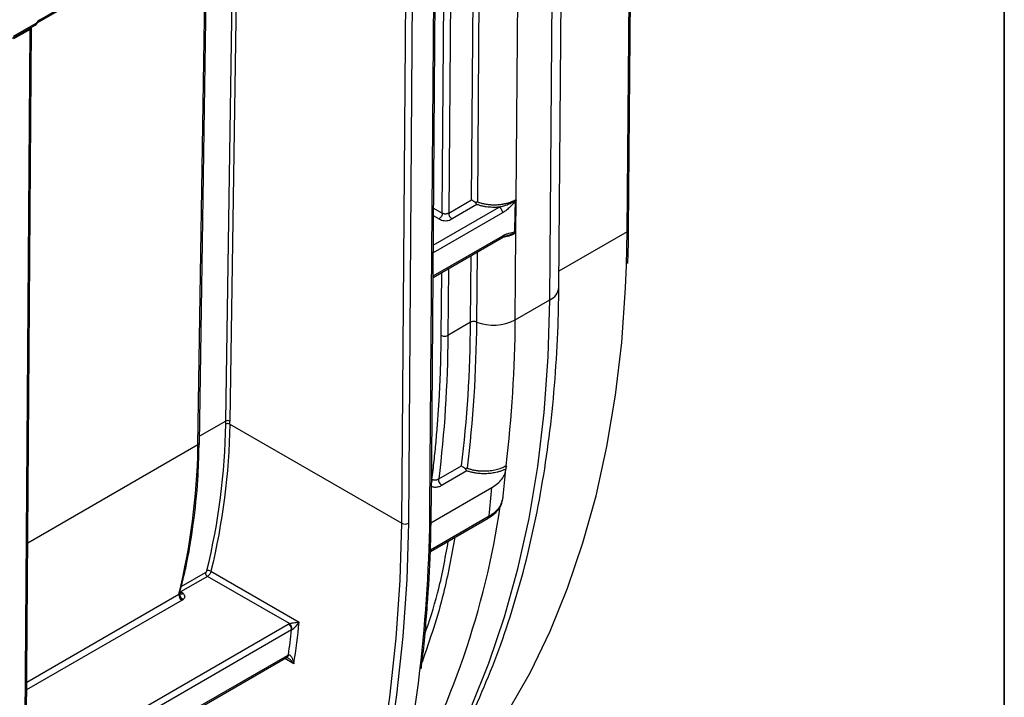
# Model space of a CAD drawing. Units: millimetres. Extents: x 7 to 418, y -29 to 291.
# Drawn here: x 400 to 415, y 134 to 144 of the extents above; entities that cross this region are included whole.
import ezdxf

# ---------------------------------------------------------------- set-up
doc = ezdxf.new("R2010")
doc.units = ezdxf.units.MM
doc.layers.add('FORMAT', color=7, linetype='Continuous')

msp = doc.modelspace()

# ---------------------------------------------------------------- linework, layer by layer
at = {"color": 8, "linetype": 'Continuous', "lineweight": 25}
for p, q in [((408.089864, 139.618097), (408.321226, 170.09901)), ((407.579582, 141.145476), (407.798866, 170.035052)), ((409.267833, 140.652511), (409.466955, 166.885954)), ((403.165851, 137.775936), (403.283452, 145.556541)), ((403.344601, 145.591842), (403.226458, 137.775326)), ((402.741573, 137.414376), (402.860952, 145.312637)), ((407.014957, 144.502702), (406.989201, 141.109515)), ((406.900018, 141.139512), (406.925153, 144.45086)), ((406.453534, 140.939574), (406.478227, 144.192855)), ((406.579689, 144.251428), (406.554555, 140.94008)), ((406.319385, 140.450876), (407.31992, 141.028472)), ((406.323627, 141.014568), (406.453534, 140.939574)), ((407.370742, 140.941172), (406.318504, 140.333728)), ((406.403026, 140.852092), (406.322753, 140.898433)), ((406.315859, 139.982255), (407.376086, 140.594311)), ((409.267833, 140.652511), (408.229785, 140.053259)), ((409.257575, 140.140772), (409.267833, 140.652511)), ((406.885885, 139.277442), (406.893582, 140.291606)), ((406.983386, 140.343449), (406.975333, 139.282449)), ((406.439408, 139.078518), (406.446657, 140.033602)), ((406.548119, 140.092174), (406.540421, 139.07801)), ((403.165851, 137.775936), (402.764015, 137.543961)), ((402.741573, 137.414376), (400.153228, 135.920156)), ((406.275045, 135.817665), (407.167959, 136.333133)), ((402.487637, 135.258941), (402.855341, 135.471211)), ((402.46875, 135.166972), (402.485096, 135.173886)), ((402.498732, 135.050142), (400.136272, 133.686323)), ((400.13718, 133.805939), (402.450699, 135.141505)), ((404.165503, 134.599909), (400.125504, 132.267667)), ((400.126393, 132.38482), (404.114995, 134.687391)), ((400.122836, 131.916181), (404.100082, 134.212197)), ((404.200332, 134.084988), (404.060956, 134.165448))]:
    msp.add_line(p, q, dxfattribs=at)
at = {"color": 7, "linetype": 'Continuous', "lineweight": 25}
for p, q in [((406.26863, 136.457028), (406.515022, 169.202436)), ((406.28955, 136.485731), (406.53594, 169.231056)), ((405.838952, 136.221061), (406.085681, 169.011371)), ((406.186694, 169.01086), (405.939965, 136.220551)), ((409.288754, 140.681634), (409.487746, 166.897956)), ((408.227941, 139.81031), (408.406167, 163.29074)), ((400.323468, 143.847779), (404.886628, 146.482035)), ((400.338264, 143.880482), (404.901425, 146.514738)), ((402.762488, 137.442962), (402.881615, 145.324566)), ((399.9241, 143.598271), (400.268267, 143.796955)), ((399.938896, 143.630975), (400.283064, 143.829658)), ((400.191833, 143.732549), (399.939282, 143.586754)), ((400.098377, 131.420926), (400.191817, 143.731236)), ((400.119298, 131.450049), (400.212738, 143.76036)), ((406.554555, 140.94008), (406.900018, 141.139512)), ((406.981622, 141.069475), (406.60506, 140.85209)), ((407.575704, 140.634461), (407.579582, 141.145476)), ((406.315677, 139.957988), (407.361289, 140.561608)), ((407.565692, 139.315499), (407.575704, 140.634461)), ((407.565692, 139.315499), (408.089864, 139.618097)), ((406.885885, 139.277442), (406.540421, 139.07801)), ((403.225716, 137.729649), (405.838952, 136.221061)), ((406.401436, 136.894661), (406.746899, 137.094093)), ((406.828958, 137.017614), (406.451498, 136.799711)), ((406.282669, 136.230337), (407.20998, 136.765662)), ((406.274432, 135.79315), (407.153163, 136.30043)), ((402.937781, 135.491746), (404.280593, 134.716557)), ((402.885356, 135.414066), (402.477202, 135.178443)), ((404.130596, 134.695204), (402.885356, 135.414066)), ((402.465959, 135.168525), (402.491299, 135.274214)), ((402.477202, 135.178443), (402.485096, 135.173886)), ((400.122652, 131.891913), (404.085286, 134.179494)), ((404.085286, 134.179494), (404.092011, 134.182758))]:
    msp.add_line(p, q, dxfattribs=at)
at = {"color": 8, "linetype": 'Continuous', "lineweight": 25, "flags": 128}
for points in [[(400.283064, 143.829658), (400.287478, 143.823798), (400.289781, 143.819283), (400.289885, 143.816287), (400.289572, 143.815798)], [(405.677435, 131.367741), (405.879912, 131.639519), (406.250177, 132.197845), (406.58839, 132.794041), (406.893794, 133.42677), (407.165705, 134.094617), (407.403514, 134.796083), (407.606687, 135.529599), (407.77477, 136.293521), (407.907386, 137.086137), (408.004238, 137.905671), (408.06511, 138.750289), (408.089864, 139.618097)], [(401.31604, 121.441813), (401.832109, 122.345325), (402.321549, 123.26226), (402.783156, 124.190363), (403.215794, 125.127352), (403.6184, 126.070924), (403.989985, 127.018759), (404.329634, 127.968526), (404.636513, 128.917891), (404.909867, 129.864518), (405.149024, 130.806082), (405.353396, 131.740266), (405.522481, 132.664774), (405.655862, 133.577333), (405.753212, 134.4757), (405.814292, 135.357665), (405.838952, 136.221061)], [(405.939965, 136.220551), (405.91589, 135.367902), (405.856655, 134.500059)]]:
    msp.add_lwpolyline(points, dxfattribs=at)
at = {"color": 7, "linetype": 'Continuous', "lineweight": 25, "flags": 128}
for points in [[(405.655498, 131.267737), (405.82946, 131.41565), (406.281934, 131.844969), (406.705606, 132.314866), (407.099527, 132.824287), (407.462814, 133.372092), (407.794654, 133.957052), (408.094303, 134.577858), (408.36109, 135.233119), (408.594417, 135.921367), (408.793761, 136.64106), (408.958677, 137.390586), (409.088794, 138.168265), (409.183821, 138.972356), (409.243545, 139.801056), (409.257575, 140.140772)], [(405.856655, 134.500059), (405.856401, 134.497165), (405.761641, 133.610414), (405.631835, 132.709763), (405.467292, 131.797357), (405.268405, 130.875368), (405.035647, 129.945995), (404.769573, 129.011452), (404.470817, 128.073963), (404.14009, 127.135764), (403.77818, 126.199089), (403.38595, 125.26617), (402.964334, 124.33923), (402.514337, 123.420476), (402.03703, 122.512098), (401.533551, 121.616259), (401.005099, 120.735094)], [(401.248225, 120.61811), (401.787741, 121.52022), (402.301633, 122.437259), (402.788672, 123.36704), (403.247698, 124.307343), (403.677614, 125.255924), (404.077394, 126.210518), (404.446085, 127.168848), (404.782806, 128.128626), (405.086753, 129.087561), (405.357201, 130.043365), (405.593505, 130.993756), (405.7951, 131.936466), (405.961506, 132.869245), (406.092325, 133.789867), (406.115215, 133.981187)]]:
    msp.add_lwpolyline(points, dxfattribs=at)
at = {"color": 7, "linetype": 'Continuous', "lineweight": 25}
for centre, radius, start, end in [((400.437248, 143.717584), 0.190614, 121.2847733, 143.9871732), ((400.232556, 143.858816), 0.071429, 299.9973117, 323.0770618), ((407.233077, 139.967676), 0.732098, 249.3865443, 297.0219632), ((388.272688, 139.42637), 19.293323, 353.0644846, 359.6707422), ((403.19474, 137.671683), 0.065724, 61.8803948, 116.79586), ((403.195565, 137.717148), 0.065871, 62.0313567, 116.81389), ((402.726486, 137.405493), 0.035514, 293.9575906, 354.2866311), ((405.889955, 136.319232), 0.11063, 242.546341, 296.8750193), ((407.132959, 136.32927), 0.035213, 305.0133329, 6.2988475), ((402.919429, 135.468418), 0.064149, 177.5040703, 237.9165337), ((402.898502, 135.439047), 0.065727, 53.3018524, 108.4035514), ((402.553276, 135.137126), 0.102671, 177.5554752, 237.9100292), ((402.434986, 135.18417), 0.042564, 292.8224523, 309.3396258), ((402.546123, 135.146137), 0.08431, 176.5225729, 251.9904739), ((404.055844, 134.594919), 0.109772, 2.6054785, 57.3945217), ((379.875934, 137.494507), 24.461436, 352.3080453, 353.2040881), ((404.046895, 134.600139), 0.126662, 2.2537361, 48.6372653), ((379.895175, 137.49461), 24.543149, 352.0144391, 353.5007312), ((404.159333, 134.110404), 0.117781, 110.925965, 120.2022871)]:
    msp.add_arc(centre, radius, start, end, dxfattribs=at)
at = {"color": 8, "linetype": 'Continuous', "lineweight": 25}
for centre, radius, start, end in [((400.302428, 143.876976), 0.036007, 306.0739522, 5.5875447), ((400.176801, 143.764125), 0.036154, 294.5399564, 353.6729903), ((400.177522, 143.764973), 0.035443, 293.8160715, 353.6498632), ((400.248815, 143.825455), 0.034506, 304.3152065, 6.9969738), ((409.252873, 140.685333), 0.036071, 294.502458, 354.1138566), ((407.996048, 139.831191), 0.232831, 293.7617442, 354.8545704), ((402.727101, 137.446909), 0.035606, 293.9819467, 353.6361604), ((394.644855, 138.354887), 12.830079, 330.5420615, 351.6092465), ((383.652917, 136.615172), 22.616205, 353.3118967, 359.5992648), ((402.497223, 135.188462), 0.042118, 231.1260914, 296.988629), ((404.066105, 134.207871), 0.034252, 304.056351, 7.2558294), ((404.073884, 134.222187), 0.043418, 295.1027281, 357.6625081)]:
    msp.add_arc(centre, radius, start, end, dxfattribs=at)
at = {"color": 7, "linetype": 'Continuous', "lineweight": 25}
for centre, major_axis, ratio, start_param, end_param in [((400.292832, 143.789551), (0.072349, 0.123185), 0.572322023, 2.34913555, 2.360401759), ((387.778945, 146.815037), (-10.736437, 18.930645), 0.582406914, 3.9202281, 3.922795194), ((387.809248, 146.832225), (-10.757866, 18.96776), 0.582397082, 3.920219203, 3.922786296), ((387.354661, 146.453473), (-10.737199, 18.930207), 0.582380695, 3.920443741, 3.922771468)]:
    msp.add_ellipse(centre, major_axis=major_axis, ratio=ratio, start_param=start_param, end_param=end_param, dxfattribs=at)
at = {"color": 8, "linetype": 'Continuous', "lineweight": 25}
for points, knots in [([(400.191833, 143.732549), (400.192362, 143.735972), (400.193224, 143.741555), (400.199392, 143.752683), (400.206214, 143.759227), (400.211201, 143.764012)], [0, 0, 0, 0, 0.29898267, 0.487529151, 1, 1, 1, 1]), ([(406.299072, 136.887715), (406.298873, 136.87936), (406.298578, 136.866912), (406.295428, 136.851861), (406.292783, 136.846286), (406.292254, 136.845171)], [0, 0, 0, 0, 0.6202558675, 0.9240981143, 1, 1, 1, 1]), ([(406.291776, 136.781581), (406.29424, 136.780432), (406.303581, 136.776077), (406.324076, 136.772993), (406.349798, 136.77077), (406.37625, 136.772495), (406.412959, 136.780072), (406.435663, 136.791642), (406.451498, 136.799712)], [0, 0, 0, 0, 0.053350205, 0.202212415, 0.34762253, 0.494168744, 0.647213562, 1, 1, 1, 1]), ([(407.167959, 136.333133), (407.186981, 136.344721), (407.260653, 136.389596), (407.347659, 136.477172), (407.366657, 136.558551), (407.374995, 136.594271)], [0, 0, 0, 0, 0.163390589, 0.632786238, 1, 1, 1, 1]), ([(406.268631, 136.457111), (406.274673, 136.461292), (406.286158, 136.469239), (406.288094, 136.479498), (406.289012, 136.48436)], [0, 0, 0, 0, 0.52607524, 1, 1, 1, 1]), ([(406.648407, 136.009041), (406.595149, 135.719731), (406.471595, 135.048565), (406.265143, 134.449928), (406.147683, 134.109338)], [0, 0, 0, 0, 0.431056668, 1, 1, 1, 1]), ([(406.186414, 134.522167), (406.256983, 134.730451), (406.408911, 135.17887), (406.498942, 135.68145), (406.547155, 135.95059)], [0, 0, 0, 0, 0.464484205, 1, 1, 1, 1]), ([(402.470905, 135.166431), (402.471726, 135.166544), (402.475538, 135.16707), (402.480912, 135.1707), (402.484883, 135.173724), (402.485096, 135.173886)], [0, 0, 0, 0, 0.2061307, 0.957479197, 1, 1, 1, 1]), ([(404.200332, 134.084988), (404.200156, 134.085219), (404.18975, 134.098858), (404.166526, 134.12557), (404.134013, 134.157088), (404.110574, 134.170998), (404.103104, 134.17543)], [0, 0, 0, 0, 0.006731818, 0.397952702, 0.808154756, 1, 1, 1, 1])]:
    msp.add_open_spline(points, degree=3, knots=knots, dxfattribs=at)
at = {"color": 7, "linetype": 'Continuous', "lineweight": 25}
for points, knots in [([(400.212706, 143.76098), (400.21267, 143.7607), (400.212613, 143.76026), (400.212851, 143.760794), (400.212938, 143.760988)], [0, 0, 0, 0, 0.637642747, 1, 1, 1, 1]), ([(400.289659, 143.815906), (400.295418, 143.822827), (400.306153, 143.83573), (400.317899, 143.844462), (400.322684, 143.847312), (400.323468, 143.847779)], [0, 0, 0, 0, 0.4918232444, 0.9168079378, 1, 1, 1, 1]), ([(406.96057, 141.100988), (406.958339, 141.10229), (406.953911, 141.104873), (406.947571, 141.10881), (406.941572, 141.112632), (406.934991, 141.116933), (406.925708, 141.122409), (406.913301, 141.130714), (406.904949, 141.136246), (406.900018, 141.139512)], [0, 0, 0, 0, 0.081937292, 0.162626363, 0.243578381, 0.325955193, 0.449753878, 0.67513081, 1, 1, 1, 1]), ([(406.981622, 141.069475), (406.980079, 141.071282), (406.9764, 141.075588), (406.970986, 141.083158), (406.965537, 141.091998), (406.961907, 141.098625), (406.960341, 141.101484)], [0, 0, 0, 0, 0.210185602, 0.500948868, 0.784722046, 1, 1, 1, 1]), ([(406.960891, 141.101672), (406.966187, 141.103469), (406.971328, 141.10484), (406.980782, 141.107244), (406.985058, 141.108288), (406.9892, 141.109415)], [0, 0, 0, 0, 0.5, 0.5, 1, 1, 1, 1]), ([(407.320096, 141.028487), (407.312006, 141.027869), (407.295776, 141.026628), (407.271171, 141.025658), (407.246313, 141.025335), (407.212648, 141.02585), (407.170594, 141.028254), (407.120947, 141.034098), (407.072791, 141.042912), (407.025915, 141.054483), (406.996477, 141.064447), (406.981622, 141.069475)], [0, 0, 0, 0, 0.069332987, 0.139087131, 0.209433883, 0.28054041, 0.425158831, 0.567895456, 0.710267862, 0.853805183, 1, 1, 1, 1]), ([(406.989202, 141.109614), (406.9966, 141.106937), (407.011314, 141.101611), (407.034186, 141.094568), (407.057376, 141.088276), (407.080867, 141.082792), (407.104553, 141.078089), (407.128358, 141.074161), (407.152203, 141.070993), (407.176014, 141.068568), (407.19972, 141.066866), (407.223255, 141.065869), (407.246557, 141.065552), (407.269568, 141.065893), (407.292235, 141.066865), (407.314507, 141.068443), (407.336339, 141.070599), (407.35769, 141.073306), (407.378523, 141.076534), (407.398805, 141.080254), (407.418505, 141.084438), (407.437599, 141.089055), (407.456064, 141.094077), (407.473882, 141.099475), (407.491038, 141.105219), (407.507519, 141.11128), (407.523317, 141.117632), (407.538427, 141.124244), (407.552835, 141.131097), (407.566586, 141.138138), (407.575273, 141.143043), (407.579582, 141.145476)], [0, 0, 0, 0, 0.040804895, 0.081158217, 0.121059966, 0.16051014, 0.199508736, 0.238055753, 0.27615119, 0.313795046, 0.350987319, 0.387728009, 0.424017114, 0.459854634, 0.495240568, 0.530174915, 0.564657676, 0.598688851, 0.632268438, 0.665396439, 0.698072854, 0.730297683, 0.762070928, 0.793392589, 0.824262667, 0.854681164, 0.884648082, 0.914163422, 0.943227186, 0.971839378, 1, 1, 1, 1]), ([(407.320234, 141.028654), (407.322518, 141.029972), (407.325332, 141.030849), (407.330917, 141.032669), (407.333765, 141.033523), (407.342361, 141.036058), (407.348162, 141.037707), (407.365594, 141.042706), (407.377267, 141.046087), (407.412055, 141.056592), (407.434985, 141.064099), (407.479007, 141.081055), (407.500084, 141.090543), (407.540303, 141.11166), (407.559371, 141.123493), (407.577475, 141.134029)], [0, 0, 0, 0, 0.03125, 0.03125, 0.0625, 0.0625, 0.125, 0.125, 0.25, 0.25, 0.5, 0.5, 0.75, 0.75, 1, 1, 1, 1]), ([(407.320234, 141.028654), (407.333457, 141.02102), (407.346599, 141.007148), (407.365299, 140.974759), (407.370742, 140.956441), (407.370742, 140.941172)], [0, 0, 0, 0, 0.5, 0.5, 1, 1, 1, 1]), ([(407.567816, 141.113672), (407.559411, 141.106844), (407.551346, 141.098911), (407.535308, 141.082776), (407.527363, 141.074521), (407.503464, 141.049916), (407.487456, 141.033705), (407.454797, 141.002924), (407.438304, 140.988458), (407.404888, 140.962444), (407.387925, 140.951092), (407.370742, 140.941172)], [0, 0, 0, 0, 0.125, 0.125, 0.25, 0.25, 0.5, 0.5, 0.75, 0.75, 1, 1, 1, 1]), ([(407.577475, 141.134029), (407.577277, 141.133566), (407.577076, 141.133105), (407.576875, 141.132643), (407.576068, 141.130797), (407.575239, 141.128956), (407.574392, 141.127123), (407.572389, 141.122789), (407.570283, 141.11849), (407.568111, 141.114247), (407.568013, 141.114055), (407.567915, 141.113863), (407.567816, 141.113672)], [0, 0, 0, 0, 0.0000106007343, 0.0000106007343, 0.0000106007343, 0.0000530262115, 0.0000530262115, 0.0000530262115, 0.0001534686081, 0.0001534686081, 0.0001534686081, 0.0001580021271, 0.0001580021271, 0.0001580021271, 0.0001580021271]), ([(407.577475, 141.134029), (407.578069, 141.135408), (407.578552, 141.136884), (407.578885, 141.138309), (407.579216, 141.139732), (407.579405, 141.141132), (407.579493, 141.142427), (407.579565, 141.143481), (407.579575, 141.144481), (407.579582, 141.145476)], [0, 0, 0, 0, 0.00003163489372, 0.00003163489372, 0.00003163489372, 0.00006316310597, 0.00006316310597, 0.00006316310597, 0.00008857302372, 0.00008857302372, 0.00008857302372, 0.00008857302372]), ([(406.453534, 140.939574), (406.453534, 140.931399), (406.453388, 140.922857), (406.450133, 140.904845), (406.447094, 140.89572), (406.437784, 140.879594), (406.431401, 140.8724), (406.417429, 140.860576), (406.410105, 140.856179), (406.403026, 140.852092)], [0, 0, 0, 0, 0.25, 0.25, 0.5, 0.5, 0.75, 0.75, 1, 1, 1, 1]), ([(406.554555, 140.94008), (406.546137, 140.93522), (406.535567, 140.929863), (406.518125, 140.924354), (406.504045, 140.923226), (406.489965, 140.924102), (406.472522, 140.929449), (406.461951, 140.934715), (406.453534, 140.939574)], [0, 0, 0, 0, 0.000176780061, 0.000412486809, 0.000707120244, 0.001001753679, 0.001237460427, 0.001414240488, 0.001414240488, 0.001414240488, 0.001414240488]), ([(406.554555, 140.94008), (406.554492, 140.931881), (406.554577, 140.923311), (406.557746, 140.905214), (406.560762, 140.896037), (406.570079, 140.879805), (406.576492, 140.872556), (406.590551, 140.860638), (406.597929, 140.856207), (406.60506, 140.85209)], [0, 0, 0, 0, 0.25, 0.25, 0.5, 0.5, 0.75, 0.75, 1, 1, 1, 1]), ([(406.403026, 140.852092), (406.411444, 140.847233), (406.431086, 140.836854), (406.464758, 140.826412), (406.504042, 140.822141), (406.543327, 140.82641), (406.577, 140.836852), (406.596642, 140.84723), (406.60506, 140.85209)], [0, 0, 0, 0, 0.000176780061, 0.000412486809, 0.000707120244, 0.001001753679, 0.001237460427, 0.001414240488, 0.001414240488, 0.001414240488, 0.001414240488]), ([(407.330734, 140.543969), (407.356092, 140.559066), (407.396705, 140.583245), (407.435678, 140.591679), (407.450318, 140.594848)], [0, 0, 0, 0, 0.624372751, 1, 1, 1, 1]), ([(407.376086, 140.594311), (407.391734, 140.603345), (407.407284, 140.611125), (407.438145, 140.623639), (407.453452, 140.628551), (407.483635, 140.636752), (407.498558, 140.64002), (407.528445, 140.646758), (407.54338, 140.650088), (407.558835, 140.655985)], [0, 0, 0, 0, 0.25, 0.25, 0.5, 0.5, 0.75, 0.75, 1, 1, 1, 1]), ([(407.575704, 140.634461), (407.540978, 140.616549), (407.483153, 140.586721), (407.408975, 140.574784), (407.379344, 140.570015)], [0, 0, 0, 0, 0.600537369, 1, 1, 1, 1]), ([(407.573968, 140.64457), (407.56511, 140.63989), (407.512953, 140.612335), (407.443963, 140.595381), (407.384866, 140.580279), (407.379411, 140.578885)], [0, 0, 0, 0, 0.156607082, 0.922151887, 1, 1, 1, 1]), ([(407.575704, 140.634461), (407.575721, 140.636809), (407.575726, 140.639117), (407.575244, 140.642793), (407.574762, 140.644044), (407.573968, 140.64457)], [0, 0, 0, 0, 0.5, 0.5, 1, 1, 1, 1]), ([(409.274951, 140.172306), (409.280475, 140.311682), (409.287155, 140.480213), (409.288518, 140.651929), (409.288754, 140.681634)], [0, 0, 0, 0, 0.827008572, 1, 1, 1, 1]), ([(405.644974, 131.29198), (405.772251, 131.455485), (406.028336, 131.784462), (406.377383, 132.321793), (406.700979, 132.891837), (406.994669, 133.495026), (407.258485, 134.129301), (407.491637, 134.793598), (407.693648, 135.486469), (407.864081, 136.206464), (408.002546, 136.952081), (408.108939, 137.721666), (408.182487, 138.513934), (408.219313, 139.212448), (408.225623, 139.649711), (408.227941, 139.81031)], [0, 0, 0, 0, 0.077956307, 0.156850592, 0.235936881, 0.31520842, 0.394649537, 0.474238701, 0.553951459, 0.633762879, 0.713649348, 0.793589712, 0.873565856, 0.953562845, 1, 1, 1, 1]), ([(406.975333, 139.282449), (406.968776, 139.284965), (406.961658, 139.287709), (406.945408, 139.291582), (406.936651, 139.292614), (406.920178, 139.291692), (406.912257, 139.289776), (406.897964, 139.284318), (406.891798, 139.280855), (406.885885, 139.277442)], [0, 0, 0, 0, 0.25, 0.25, 0.5, 0.5, 0.75, 0.75, 1, 1, 1, 1]), ([(406.299071, 136.887715), (406.304819, 136.934663), (406.316313, 137.028537), (406.332173, 137.170318), (406.347017, 137.312762), (406.360745, 137.455942), (406.373385, 137.599838), (406.38493, 137.744456), (406.39538, 137.889794), (406.404736, 138.035852), (406.412998, 138.182631), (406.420166, 138.330131), (406.426238, 138.478352), (406.431222, 138.62729), (406.43509, 138.77696), (406.437943, 138.927305), (406.438919, 139.028106), (406.439408, 139.078518)], [0, 0, 0, 0, 0.066740952, 0.133451238, 0.200135476, 0.26679829, 0.333444308, 0.400078159, 0.466704479, 0.533327902, 0.599953064, 0.666584601, 0.733227146, 0.799885333, 0.866563788, 0.933267138, 1, 1, 1, 1]), ([(406.540421, 139.07801), (406.533341, 139.073923), (406.525872, 139.069781), (406.508645, 139.063626), (406.499224, 139.061727), (406.480604, 139.061821), (406.471182, 139.063815), (406.453956, 139.070142), (406.446487, 139.074359), (406.439408, 139.078518)], [0, 0, 0, 0, 0.25, 0.25, 0.5, 0.5, 0.75, 0.75, 1, 1, 1, 1]), ([(402.761821, 137.401614), (402.76188, 137.405058), (402.762114, 137.418833), (402.762328, 137.432621), (402.762488, 137.442962)], [0, 0, 0, 0, 0.250000276, 1, 1, 1, 1]), ([(402.491299, 135.274214), (402.513177, 135.362261), (402.590419, 135.673122), (402.67479, 136.210238), (402.745014, 136.83207), (402.753938, 137.228765), (402.757826, 137.401628)], [0, 0, 0, 0, 0.125548254, 0.443262041, 0.757395989, 1, 1, 1, 1]), ([(406.804198, 137.053031), (406.80176, 137.054651), (406.796927, 137.057864), (406.790173, 137.062713), (406.783938, 137.067341), (406.777502, 137.072227), (406.768966, 137.078003), (406.758159, 137.086047), (406.751067, 137.091115), (406.746899, 137.094093)], [0, 0, 0, 0, 0.088399233, 0.175201183, 0.262688914, 0.352226788, 0.474918998, 0.691462485, 1, 1, 1, 1]), ([(406.828958, 137.017614), (406.827307, 137.01945), (406.823098, 137.02413), (406.816905, 137.032347), (406.810472, 137.04229), (406.806246, 137.049662), (406.804385, 137.052909)], [0, 0, 0, 0, 0.196547084, 0.501017015, 0.780184775, 1, 1, 1, 1]), ([(407.42161, 137.046097), (407.414848, 137.042767), (407.401364, 137.036126), (407.380054, 137.026986), (407.358052, 137.018503), (407.335276, 137.010731), (407.311747, 137.003656), (407.271445, 136.993077), (407.212427, 136.981702), (407.133554, 136.974448), (407.053562, 136.974438), (406.983307, 136.980892), (406.923886, 136.990993), (406.874824, 137.002489), (406.844272, 137.012564), (406.828958, 137.017614)], [0, 0, 0, 0, 0.041905264, 0.083564187, 0.125096273, 0.166622116, 0.208262369, 0.250136693, 0.375338039, 0.50025439, 0.625160422, 0.751031484, 0.834226981, 0.916908874, 1, 1, 1, 1]), ([(406.831804, 137.060057), (406.839279, 137.05739), (406.854078, 137.05211), (406.87697, 137.045151), (406.899953, 137.038985), (406.922996, 137.033648), (406.945987, 137.029099), (406.968845, 137.025312), (406.991489, 137.022253), (407.013848, 137.019887), (407.035856, 137.018176), (407.057456, 137.017081), (407.078596, 137.016561), (407.09923, 137.016576), (407.119319, 137.017084), (407.148266, 137.018504), (407.185898, 137.021882), (407.231484, 137.028691), (407.275254, 137.037965), (407.316849, 137.04954), (407.355851, 137.063284), (407.392243, 137.078846), (407.414007, 137.090741), (407.424835, 137.096659)], [0, 0, 0, 0, 0.041115986, 0.081401615, 0.120857066, 0.159482541, 0.197278275, 0.234244532, 0.270381611, 0.305689849, 0.340169623, 0.373821352, 0.406645504, 0.438642597, 0.469813205, 0.500157962, 0.573712963, 0.64653306, 0.718628939, 0.790011751, 0.860693101, 0.93068503, 1, 1, 1, 1]), ([(407.20998, 136.765662), (407.242229, 136.784279), (407.270953, 136.80434), (407.321637, 136.84723), (407.343751, 136.870277), (407.380012, 136.918275), (407.394043, 136.942952), (407.414054, 136.993636), (407.420022, 137.019844), (407.42161, 137.046097)], [0, 0, 0, 0, 0.25, 0.25, 0.5, 0.5, 0.75, 0.75, 1, 1, 1, 1]), ([(407.37831, 136.600783), (407.379183, 136.61171), (407.390642, 136.75517), (407.407331, 136.901724), (407.422749, 137.037115)], [0, 0, 0, 0, 0.076165051, 1, 1, 1, 1]), ([(407.422573, 137.069878), (407.422546, 137.069275), (407.422344, 137.064668), (407.422111, 137.056025), (407.421794, 137.049759), (407.42161, 137.046097)], [0, 0, 0, 0, 0.058922049, 0.4501132, 1, 1, 1, 1]), ([(407.424835, 137.096659), (407.42462, 137.094917), (407.42431, 137.092481), (407.423608, 137.085742), (407.423261, 137.081538), (407.422892, 137.076204), (407.422808, 137.074621), (407.422666, 137.071922), (407.422617, 137.070875), (407.422572, 137.069877)], [0, 0, 0, 0, 0.25, 0.25, 0.5, 0.5, 0.75, 0.75, 1, 1, 1, 1]), ([(407.424835, 137.096659), (407.425001, 137.09601), (407.425351, 137.094635), (407.427044, 137.09293), (407.429537, 137.091322), (407.431255, 137.08774), (407.431087, 137.084312), (407.431002, 137.082588)], [0, 0, 0, 0, 0.1179690825, 0.2497668277, 0.5007356461, 0.7487923516, 1, 1, 1, 1]), ([(406.401436, 136.894661), (406.392943, 136.889758), (406.38387, 136.885154), (406.37044, 136.880253), (406.358704, 136.87737), (406.34732, 136.875687), (406.334528, 136.875244), (406.318253, 136.87872), (406.307489, 136.882856), (406.299072, 136.887715)], [0, 0, 0, 0, 0.000177569226, 0.000355138452, 0.000532707678, 0.000769466646, 0.001006225614, 0.001242984582, 0.001420553808, 0.001420553808, 0.001420553808, 0.001420553808]), ([(406.401436, 136.894661), (406.400391, 136.886232), (406.399495, 136.877359), (406.40128, 136.858179), (406.403898, 136.848284), (406.413237, 136.830572), (406.42008, 136.822518), (406.435414, 136.80922), (406.443595, 136.804273), (406.451498, 136.799711)], [0, 0, 0, 0, 0.25, 0.25, 0.5, 0.5, 0.75, 0.75, 1, 1, 1, 1]), ([(407.15033, 136.302401), (407.161779, 136.307905), (407.221593, 136.336657), (407.293146, 136.407811), (407.357323, 136.494722), (407.364917, 136.552132), (407.367553, 136.572059)], [0, 0, 0, 0, 0.0908800387, 0.4747683551, 0.8176830345, 1, 1, 1, 1]), ([(407.374995, 136.594271), (407.376238, 136.597497), (407.38004, 136.607362), (407.379386, 136.617522), (407.378946, 136.624359)], [0, 0, 0, 0, 0.327009164, 1, 1, 1, 1]), ([(406.134574, 134.007309), (406.139375, 134.044154), (406.181575, 134.368033), (406.230425, 134.966418), (406.279849, 135.757665), (406.285007, 136.256478), (406.287365, 136.484565)], [0, 0, 0, 0, 0.0432069182, 0.3798003436, 0.7164082145, 1, 1, 1, 1]), ([(402.855341, 135.471211), (402.860219, 135.474028), (402.865227, 135.478706), (402.873386, 135.489714), (402.876417, 135.495878), (402.877752, 135.501412)], [0, 0, 0, 0, 0.5, 0.5, 1, 1, 1, 1]), ([(402.937781, 135.491746), (402.935425, 135.477267), (402.928736, 135.461264), (402.909637, 135.43296), (402.897518, 135.421087), (402.885356, 135.414066)], [0, 0, 0, 0, 0.5, 0.5, 1, 1, 1, 1]), ([(402.461968, 135.151251), (402.466101, 135.155972), (402.47084, 135.161384), (402.470946, 135.166715), (402.47096, 135.167396)], [0, 0, 0, 0, 0.8723084902, 1, 1, 1, 1]), ([(402.473048, 135.153762), (402.472783, 135.153991), (402.47209, 135.154593), (402.470571, 135.164835), (402.471488, 135.166962), (402.471642, 135.167319)], [0, 0, 0, 0, 0.339153639, 0.889091931, 1, 1, 1, 1]), ([(402.516337, 135.150931), (402.530818, 135.138385), (402.538892, 135.123576), (402.539841, 135.101257), (402.538323, 135.093751), (402.53172, 135.079289), (402.526738, 135.072433), (402.520056, 135.065958)], [0, 0, 0, 0, 0.5, 0.5, 0.75, 0.75, 1, 1, 1, 1]), ([(404.130596, 134.695204), (404.137177, 134.697317), (404.144443, 134.699183), (404.159028, 134.702493), (404.16616, 134.703897), (404.187157, 134.70767), (404.200369, 134.70956), (404.238057, 134.714186), (404.260596, 134.71587), (404.280593, 134.716557)], [0, 0, 0, 0, 0.125, 0.125, 0.25, 0.25, 0.5, 0.5, 1, 1, 1, 1]), ([(404.173458, 134.60512), (404.179413, 134.608568), (404.185486, 134.612939), (404.197218, 134.622248), (404.202729, 134.627066), (404.218568, 134.641694), (404.228021, 134.651501), (404.254163, 134.680422), (404.268631, 134.699058), (404.280593, 134.716557)], [0, 0, 0, 0, 0.125, 0.125, 0.25, 0.25, 0.5, 0.5, 1, 1, 1, 1]), ([(404.088932, 134.182031), (404.088779, 134.182011), (404.087914, 134.181893), (404.09187, 134.181553), (404.097671, 134.17946), (404.102168, 134.176628), (404.103379, 134.175866)], [0, 0, 0, 0, 0.082094632, 0.461646765, 0.855139385, 1, 1, 1, 1]), ([(404.117266, 134.220416), (404.122831, 134.222497), (404.128819, 134.221445), (404.139615, 134.215887), (404.144531, 134.211545), (404.158032, 134.196576), (404.165404, 134.184117), (404.184671, 134.14473), (404.193842, 134.115319), (404.200332, 134.084988)], [0, 0, 0, 0, 0.125, 0.125, 0.25, 0.25, 0.5, 0.5, 1, 1, 1, 1])]:
    msp.add_open_spline(points, degree=3, knots=knots, dxfattribs=at)
for points in [[(407.558835, 140.655985), (407.561141, 140.808168), (407.563674, 140.960479), (407.567816, 141.113672)], [(407.573968, 140.64457), (407.57024, 140.64704), (407.56497, 140.650997), (407.558835, 140.655985)], [(406.746899, 137.094093), (406.833717, 137.794213), (406.880165, 138.523865), (406.885885, 139.277442)], [(406.975333, 139.282449), (406.969507, 138.514928), (406.921537, 137.772164), (406.831804, 137.060047)], [(406.540421, 139.07801), (406.534701, 138.324433), (406.488254, 137.594781), (406.401436, 136.894661)], [(402.877752, 135.501412), (403.055527, 136.238365), (403.152095, 136.981277), (403.16511, 137.73035)], [(403.225716, 137.729649), (403.212676, 136.977592), (403.11592, 136.231691), (402.937781, 135.491746)], [(402.451495, 135.144938), (402.63082, 135.88212), (402.728092, 136.624742), (402.740907, 137.373039)], [(406.804271, 137.053562), (406.814501, 137.056483), (406.823587, 137.058055), (406.831803, 137.060038)], [(407.431002, 137.082588), (407.425674, 137.079489), (407.422569, 137.074808), (407.422573, 137.069881)], [(407.167959, 136.333133), (407.181074, 136.476915), (407.195164, 136.621131), (407.20998, 136.765662)], [(402.516337, 135.150931), (402.506981, 135.159037), (402.495136, 135.166209), (402.485096, 135.173886)], [(402.450699, 135.141505), (402.455051, 135.144465), (402.458798, 135.147708), (402.461968, 135.151251)], [(402.450699, 135.141505), (402.450949, 135.14264), (402.451215, 135.143785), (402.451495, 135.144938)], [(402.498732, 135.050142), (402.507024, 135.054929), (402.51412, 135.060206), (402.520056, 135.065958)], [(404.114995, 134.687391), (404.119875, 134.690208), (404.125075, 134.692813), (404.130596, 134.695204)], [(404.173458, 134.60512), (404.170652, 134.603496), (404.167988, 134.60175), (404.165503, 134.599909)]]:
    msp.add_open_spline(points, degree=3, dxfattribs=at)
at = {"color": 8, "linetype": 'Continuous', "lineweight": 25}
msp.add_open_spline([(407.376086, 140.594311), (407.376086, 140.57904), (407.370641, 140.567006), (407.36129, 140.561608)], degree=3, dxfattribs=at)
at = {"layer": 'FORMAT', "color": 7, "lineweight": 35}
msp.add_line((415, 291), (415, 5), dxfattribs=at)

doc.saveas('drawing.dxf')
